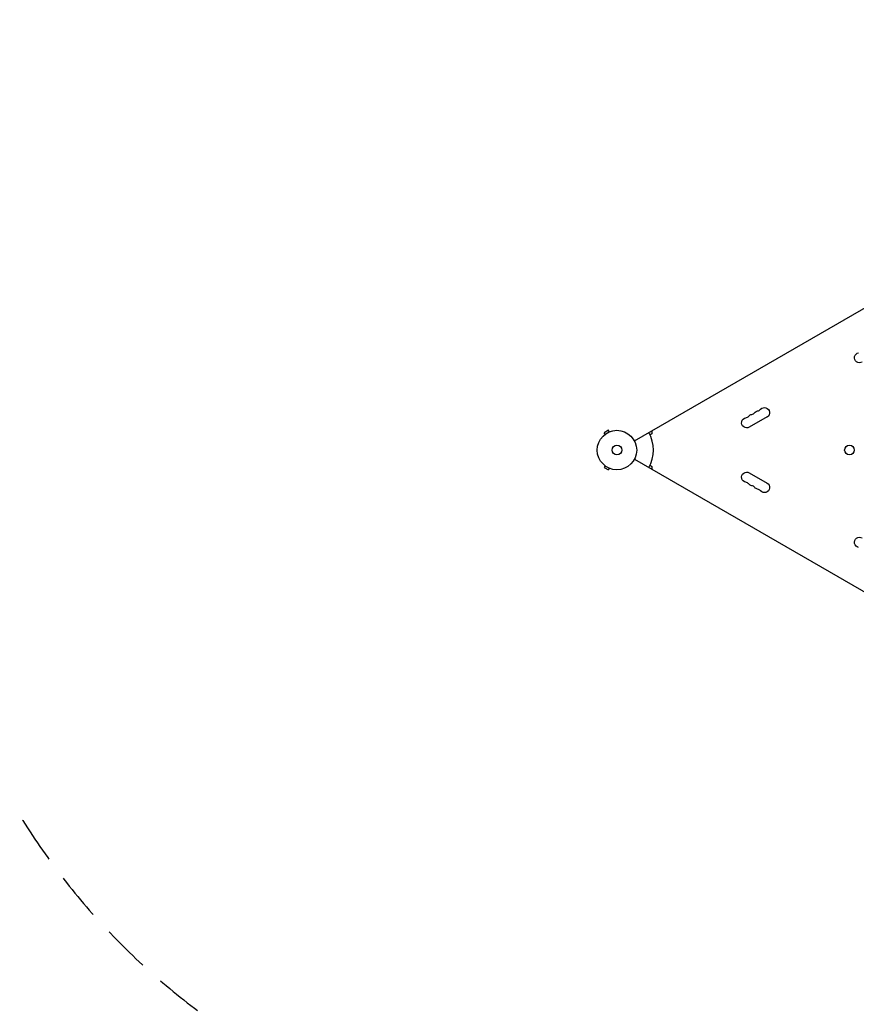
# Model space of a CAD drawing. Units: millimetres. Extents: x -6588 to 8811, y -4837 to 7668.
# Drawn here: x -3623 to -1376, y -2030 to 615 of the extents above; entities that cross this region are included whole.
import ezdxf

# ---------------------------------------------------------------- set-up
doc = ezdxf.new("R2010")
doc.units = ezdxf.units.MM
doc.header["$LTSCALE"] = 20
doc.linetypes.add('HIDDEN', pattern=[9.525, 6.35, -3.175])
doc.layers.add('2d', color=230, linetype='Continuous')
doc.layers.add('CSA-Safetyzone', color=63, linetype='HIDDEN')

msp = doc.modelspace()

# ---------------------------------------------------------------- linework, layer by layer
at = {"layer": '2d'}
for p, q in [((-1972.2, -516.3), (-1177.8, -57.6)), ((-1615.9, -452.2), (-1663.6, -479.7)), ((-2042.1, -488), (-2053.4, -494.5)), ((-2051, -498.7), (-2053.4, -494.5)), ((-2052.1, -499.6), (-2052.2, -499.6)), ((-2052.2, -499.6), (-2052.2, -499.6)), ((-2039.7, -492.2), (-2042.1, -488)), ((-2038.3, -491.6), (-2038.4, -491.6)), ((-2038.3, -491.6), (-2038.3, -491.6)), ((-1924.9, -497.1), (-1930, -500)), ((-1924.9, -489), (-1924.9, -497.1)), ((-1972.2, -565.7), (-1177.8, -1024.4)), ((-1930, -582), (-1924.9, -584.9)), ((-2051, -583.3), (-2053.4, -587.5)), ((-2053.4, -587.5), (-2042.1, -594)), ((-2052.2, -582.4), (-2052.1, -582.4)), ((-2052.2, -582.4), (-2052.2, -582.4)), ((-2039.7, -589.8), (-2042.1, -594)), ((-2038.4, -590.4), (-2038.3, -590.4)), ((-2038.3, -590.4), (-2038.3, -590.4)), ((-1924.9, -584.9), (-1924.9, -593)), ((-1663.6, -602.3), (-1615.9, -629.8))]:
    msp.add_line(p, q, dxfattribs=at)
for centre, radius in [((-2019, -541), 53), ((-2019, -541), 13), ((-1394.4, -541), 13)]:
    msp.add_circle(centre, radius, dxfattribs=at)
at = {"layer": '2d', "extrusion": (0, 0, -1)}
for centre, start, end in [((1367.3, -292.9), 240, 79.1099), ((1654.5, -458.7), 40.8901, 79.1099), ((1638.6, -449.5), 40.8901, 79.1099), ((1622.8, -440.4), 40.8901, 240), ((1670.4, -467.9), 240, 79.1099), ((1670.4, -614.1), 280.8901, 120), ((1654.5, -623.3), 280.8901, 319.1099), ((1622.8, -641.6), 120, 319.1099), ((1638.6, -632.5), 280.8901, 319.1099), ((1367.3, -789.1), 280.8901, 120)]:
    msp.add_arc(centre, 13.7, start, end, dxfattribs=at)
at = {"layer": '2d'}
for centre, radius, start, end in [((-1659.8, -431.2), 14.3, 280.8901, 319.1099), ((-1643.9, -422), 14.3, 280.8901, 319.1099), ((-1675.7, -440.4), 14.3, 280.8901, 319.1099), ((-2019, -541), 98, 331.1694, 28.8306), ((-1675.7, -641.6), 14.3, 40.8901, 79.1099), ((-1659.8, -650.8), 14.3, 40.8901, 79.1099), ((-1643.9, -660), 14.3, 40.8901, 79.1099)]:
    msp.add_arc(centre, radius, start, end, dxfattribs=at)
at = {"layer": 'CSA-Safetyzone', "flags": 128}
msp.add_lwpolyline([(-3043.8, -2118.1, 0.004805), (-3033.9, -2151.9, 0.062901), (-2911.6, -2593.9, 0.142933), (-2401.2, -3483.2, 0.42576), (237.2, -3483.2, 0.093255), (629.8, -2932), (1341.1, -2932, 0.007776), (1365.6, -2995.4, 0.623222), (4427.8, -4419.2), (4859.3, -4170.1, 0.633249), (5110.7, -778.9, 0.140582), (5510.2, 178.1, 0.134792), (5605.4, 1142.5), (6448.2, 2602.3, 0.879699), (7876.8, 6021.6), (5459.5, 7417.3, 0.879699), (3212.6, 4470.4), (2488.1, 3215.5, 0.091528), (1820.3, 3358.1, 0.040854), (1719.2, 3647.8), (1675.7, 4075.6, 0.384873), (-148.9, 5724.3), (-933.1, 5724.3, 0.329955), (-2687.4, 4425.2, 0.129812), (-3501.1, 3965.8), (-4911.7, 2592.2, 0.414638), (-4944.2, 2.5), (-4515.9, -436.1, 0.10665), (-3872.2, -862.2, 0.208701), (-3043.8, -2118.1)], format="xyb", close=True, dxfattribs=at)

doc.saveas('drawing.dxf')
